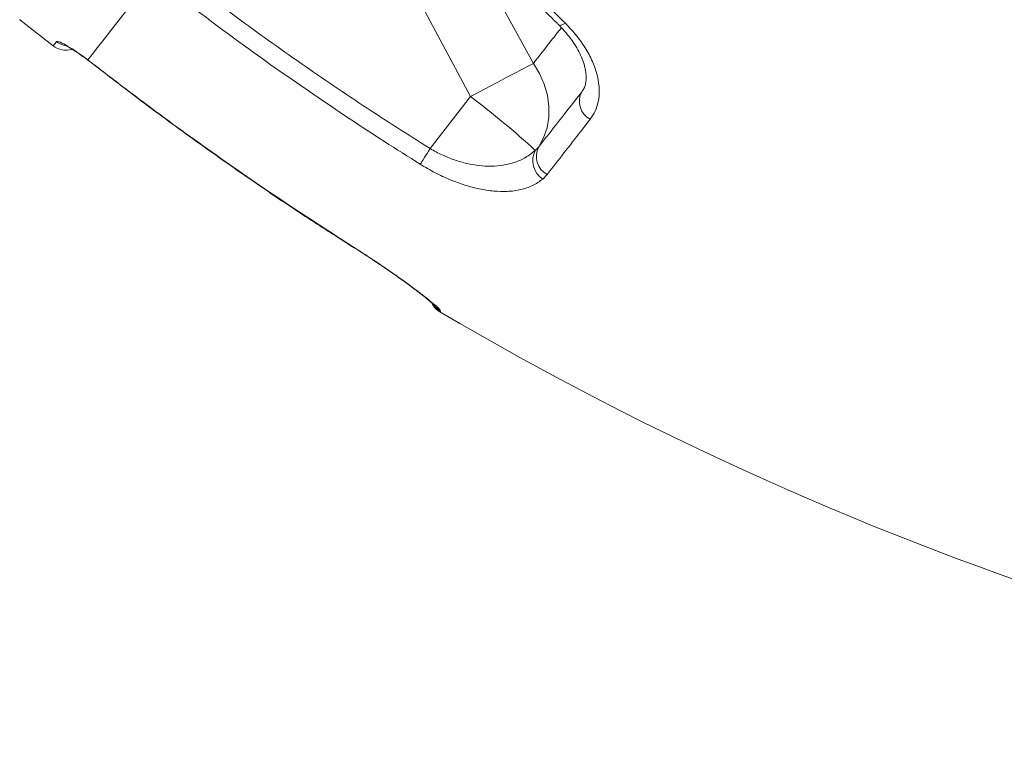
# Model space of a CAD drawing. Units: millimetres. Extents: x -8902 to 16080, y -6929 to 2198.
# Drawn here: x 7953 to 8185, y -493 to -319 of the extents above; entities that cross this region are included whole.
import ezdxf

# ---------------------------------------------------------------- set-up
doc = ezdxf.new("R2010")
doc.units = ezdxf.units.MM

msp = doc.modelspace()

# ---------------------------------------------------------------- linework, layer by layer
at = {"color": 7, "linetype": 'Continuous', "lineweight": 15}
for p, q in [((8074, -329.3), (8062.51, -308.29)), ((8047.84, -315.96), (8059.2, -337.13)), ((7952.83, -318.98), (7960.71, -325.13)), ((7968.91, -328.47), (7970.1, -329.37)), ((8059.2, -337.13), (8049.62, -349.4)), ((8074.45, -349.81), (8075.26, -348.98)), ((8077.24, -355.51), (8076.2, -356.57)), ((8030.25, -371.78), (8032.21, -373.04)), ((8052.08, -387.72), (8051.93, -387.9))]:
    msp.add_line(p, q, dxfattribs=at)
at = {"color": 8, "linetype": 'Continuous', "lineweight": 15}
for p, q in [((7968.97, -328.56), (7968.91, -328.47)), ((7970.08, -329.41), (7970.1, -329.37)), ((8086.05, -334.87), (8085.31, -336.13)), ((8085.31, -336.13), (8085.62, -335.63)), ((8030.22, -371.82), (8030.25, -371.78)), ((8032.18, -373.06), (8032.21, -373.04))]:
    msp.add_line(p, q, dxfattribs=at)
at = {"color": 7, "linetype": 'Continuous', "lineweight": 15, "flags": 128}
for points in [[(7968.91, -328.47), (7969.93, -327.16), (7971.22, -325.52), (7972.76, -323.55), (7974.55, -321.25), (7976.61, -318.62), (7978.91, -315.67), (7981.46, -312.41), (7984.26, -308.83)], [(8074, -329.3), (8072.75, -329.94), (8071.28, -330.71), (8069.6, -331.59), (8067.75, -332.57), (8065.75, -333.63), (8063.63, -334.76), (8061.44, -335.93), (8059.2, -337.13)], [(8075.26, -348.98), (8076.42, -346.82), (8077.21, -344.47), (8077.63, -341.99), (8077.66, -339.42), (8077.3, -336.81), (8076.56, -334.22), (8075.45, -331.7), (8074, -329.3)], [(8047.33, -353.09), (8047.5, -352.8), (8047.72, -352.45), (8047.97, -352.04), (8048.26, -351.58), (8048.57, -351.07), (8048.91, -350.54), (8049.26, -349.97), (8049.62, -349.4)]]:
    msp.add_lwpolyline(points, dxfattribs=at)
at = {"color": 8, "linetype": 'Continuous', "lineweight": 15, "flags": 128}
for points in [[(7952.94, -318.84), (7952.83, -318.98)], [(8079.98, -320.23), (8080.14, -320.31), (8080.49, -320.3), (8080.97, -320.14), (8081.56, -319.83)], [(7960.71, -325.13), (7960.76, -325.07), (7960.91, -324.88), (7961.16, -324.56), (7961.5, -324.12)]]:
    msp.add_lwpolyline(points, dxfattribs=at)
at = {"color": 7, "linetype": 'Continuous', "lineweight": 15}
for centre, radius, start, end in [((7963.79, -321.19), 5, 232, 286.0973), ((8089.62, -338.23), 4.79, 154.033, 242.4559), ((7945.38, -489.51), 190.19, 47.2653, 53.2415), ((8078.99, -352.24), 5.15, 151.8579, 237.2765), ((8079.54, -351.25), 4.84, 152.0517, 241.5992), ((8054.47, -383.59), 5, 207.4251, 239.515), ((8447.64, 284.27), 780, 239.515, 265)]:
    msp.add_arc(centre, radius, start, end, dxfattribs=at)
at = {"color": 8, "linetype": 'Continuous', "lineweight": 15}
for centre, radius, start, end in [((7964.59, -320.17), 5.02, 231.9911, 256.5508), ((8054.62, -383.4), 5, 214.9966, 239.5046)]:
    msp.add_arc(centre, radius, start, end, dxfattribs=at)
at = {"color": 7, "linetype": 'Continuous', "lineweight": 15}
for points, knots in [([(8061.21, -303.28), (8062.46, -304.3), (8065.39, -306.7), (8069.87, -310.63), (8074.7, -315.05), (8078.07, -318.27), (8079.81, -320.02), (8080, -320.21)], [0, 0, 0, 0, 0.1896247, 0.4434733, 0.7026449, 0.9673868, 1, 1, 1, 1]), ([(8062.37, -302.47), (8062.65, -302.7), (8066.15, -305.58), (8072.71, -311.29), (8078.6, -316.98), (8081.56, -319.83)], [0, 0, 0, 0, 0.0417431, 0.5193785, 1, 1, 1, 1]), ([(7988.07, -306.36), (7993.03, -310.16), (8002.96, -317.77), (8018.23, -328.7), (8033.75, -339.3), (8044.33, -346.03), (8049.62, -349.4)], [0, 0, 0, 0, 0.249674, 0.499347, 0.749674, 1, 1, 1, 1]), ([(8047.33, -353.09), (8044.51, -351.31), (8036.05, -345.97), (8022.17, -336.72), (8004.26, -324.18), (7992.18, -314.96), (7985.4, -309.79)], [0, 0, 0, 0, 0.1322956, 0.396904, 0.6617074, 1, 1, 1, 1]), ([(8079.97, -320.23), (8080.02, -320.28), (8080.67, -320.87), (8081.74, -322.09), (8083.14, -323.85), (8084.29, -325.63), (8085.19, -327.38), (8085.86, -329.06), (8086.28, -330.61), (8086.47, -332.02), (8086.46, -333.29), (8086.27, -334.33), (8086, -335.12), (8085.73, -335.5), (8085.63, -335.64)], [0, 0, 0, 0, 0.008486, 0.10074, 0.194424, 0.286711, 0.377801, 0.470928, 0.561648, 0.651496, 0.74609, 0.840599, 0.938251, 1, 1, 1, 1]), ([(8081.56, -319.83), (8082.49, -320.82), (8084.36, -322.8), (8086.54, -325.99), (8088.18, -329.23), (8089.22, -332.44), (8089.62, -335.52), (8089.39, -338.25), (8088.67, -340.6), (8087.83, -341.85), (8087.41, -342.48)], [0, 0, 0, 0, 0.12846, 0.256927, 0.385908, 0.514895, 0.644384, 0.773878, 0.886938, 1, 1, 1, 1]), ([(7961.5, -324.12), (7961.66, -324.1), (7961.97, -324.06), (7963.55, -324.84), (7965.73, -326.19), (7967.66, -327.53), (7968.73, -328.33), (7968.91, -328.47)], [0, 0, 0, 0, 0.239586, 0.478303, 0.715744, 0.95138, 1, 1, 1, 1]), ([(7963.44, -324.95), (7963.44, -324.95), (7963.43, -324.95), (7963.67, -325.06), (7964.12, -325.3), (7964.83, -325.71), (7965.76, -326.3), (7966.88, -327.05), (7967.97, -327.82), (7968.68, -328.35), (7968.97, -328.57)], [0, 0, 0, 0, 0.049913, 0.1492, 0.270108, 0.411637, 0.563944, 0.725786, 0.890728, 1, 1, 1, 1]), ([(7968.97, -328.56), (7969.08, -328.64), (7969.45, -328.92), (7969.81, -329.21), (7970.07, -329.41)], [0, 0, 0, 0, 0.300154, 1, 1, 1, 1]), ([(7970.09, -329.39), (7973.67, -332.16), (7981.42, -338.15), (7993.57, -347.07), (8006.46, -356.16), (8018.66, -364.44), (8026.64, -369.55), (8030.21, -371.84)], [0, 0, 0, 0, 0.184323, 0.399496, 0.613784, 0.827327, 1, 1, 1, 1]), ([(7970.1, -329.37), (7972.74, -331.41), (7980.66, -337.52), (7994.09, -347.4), (8011.45, -359.59), (8023.65, -367.5), (8030.25, -371.78)], [0, 0, 0, 0, 0.135835, 0.407521, 0.679385, 1, 1, 1, 1]), ([(8075.26, -348.98), (8076.55, -347.33), (8079.7, -343.31), (8083.23, -338.8), (8085.31, -336.13)], [0, 0, 0, 0, 0.409426, 1, 1, 1, 1]), ([(8087.41, -342.48), (8085.3, -345.18), (8081.72, -349.76), (8078.54, -353.84), (8077.24, -355.51)], [0, 0, 0, 0, 0.590597, 1, 1, 1, 1]), ([(8049.62, -349.4), (8050.57, -349.91), (8052.46, -350.95), (8055.41, -352.12), (8058.34, -352.95), (8061.28, -353.45), (8064.14, -353.59), (8067.02, -353.35), (8069.73, -352.66), (8072.32, -351.52), (8073.72, -350.4), (8074.45, -349.81)], [0, 0, 0, 0, 0.097648, 0.195363, 0.294555, 0.393819, 0.50276, 0.611772, 0.737601, 0.863491, 1, 1, 1, 1]), ([(8076.2, -356.57), (8075.43, -357.13), (8073.93, -358.2), (8071.07, -359.14), (8068, -359.57), (8064.69, -359.48), (8061.34, -358.97), (8057.87, -358.06), (8054.36, -356.78), (8050.79, -355.14), (8048.48, -353.77), (8047.33, -353.09)], [0, 0, 0, 0, 0.133112, 0.25673, 0.380294, 0.488871, 0.597395, 0.698005, 0.798562, 0.899305, 1, 1, 1, 1]), ([(8030.22, -371.82), (8030.72, -372.13), (8031.37, -372.55), (8032.02, -372.96), (8032.18, -373.06)], [0, 0, 0, 0, 0.760632, 1, 1, 1, 1]), ([(8032.17, -373.07), (8032.49, -373.26), (8033.57, -373.95), (8035.4, -375.14), (8037.63, -376.63), (8039.78, -378.09), (8041.8, -379.51), (8043.68, -380.85), (8045.38, -382.1), (8046.89, -383.24), (8048.19, -384.26), (8049.25, -385.11), (8050.01, -385.75), (8050.46, -386.15), (8050.67, -386.36), (8050.66, -386.35), (8050.65, -386.35)], [0, 0, 0, 0, 0.033273, 0.116229, 0.199089, 0.282567, 0.365855, 0.448976, 0.53174, 0.614383, 0.697424, 0.778623, 0.858481, 0.923664, 0.976952, 1, 1, 1, 1]), ([(8032.21, -373.04), (8032.91, -373.49), (8034.81, -374.7), (8037.81, -376.69), (8041.38, -379.14), (8044.58, -381.44), (8047.28, -383.46), (8049.32, -385.06), (8050.81, -386.31), (8051.94, -387.35), (8052.03, -387.58), (8052.08, -387.72)], [0, 0, 0, 0, 0.063824, 0.171819, 0.279816, 0.417378, 0.525944, 0.634515, 0.743444, 0.852376, 1, 1, 1, 1])]:
    msp.add_open_spline(points, degree=3, knots=knots, dxfattribs=at)
at = {"color": 8, "linetype": 'Continuous', "lineweight": 15}
msp.add_open_spline([(8080.59, -320.87), (8079.79, -321.89), (8077.45, -324.89), (8075.37, -327.55), (8074, -329.3)], degree=3, knots=[0, 0, 0, 0, 0.341962, 1, 1, 1, 1], dxfattribs=at)

doc.saveas('drawing.dxf')
